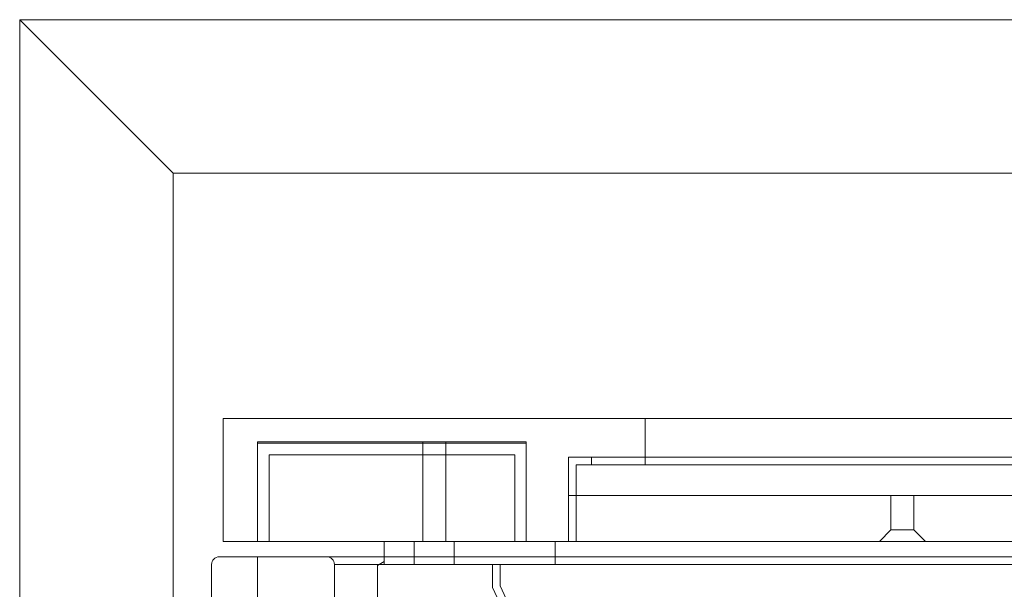
# Model space of a CAD drawing. Units: millimetres. Extents: x -1025 to 25, y -1 to 210.
# Drawn here: x -1025 to -897, y 136 to 210 of the extents above; entities that cross this region are included whole.
import ezdxf

# ---------------------------------------------------------------- set-up
doc = ezdxf.new("R2010")
doc.units = ezdxf.units.MM
doc.header["$MEASUREMENT"] = 0

msp = doc.modelspace()

# ---------------------------------------------------------------- linework, layer by layer
at = {"color": 0, "linetype": 'Continuous', "lineweight": 0, "extrusion": (1.22465e-16, 1, -2.22045e-16)}
for p, q in [((25, 210), (-1025, 210)), ((-1025, 210), (-1025, 0)), ((-1005, 190), (-1025, 210)), ((-1005, 0), (-1005, 190)), ((-1005, 190), (-780, 190)), ((-998.5, 158), (-501.5, 158)), ((-998.5, 142), (-998.5, 158)), ((-943.5, 158), (-943.5, 152)), ((-972.5, 155), (-994, 155)), ((-994, 142), (-994, 155)), ((-959, 154.8), (-994, 154.8)), ((-994, 142), (-994, 154.8)), ((-969.5, 155), (-972.5, 155)), ((-972.5, 142), (-972.5, 155)), ((-959, 155), (-969.5, 155)), ((-969.5, 142), (-969.5, 155)), ((-959, 142), (-959, 155)), ((-959, 142), (-959, 154.8)), ((-960.5, 153.3), (-992.5, 153.3)), ((-992.5, 142), (-992.5, 153.3)), ((-960.5, 142), (-960.5, 153.3)), ((-953.5, 148), (-953.5, 153)), ((-953.5, 153), (-546.5, 153)), ((-950.5, 152), (-950.5, 153)), ((-952.5, 152), (-547.5, 152)), ((-952.5, 148), (-952.5, 152)), ((-953.5, 142), (-953.5, 148)), ((-953.5, 148), (-546.5, 148)), ((-952.5, 148), (-952.5, 142)), ((-547.5, 148), (-952.5, 148)), ((-911.5, 148), (-911.5, 143.5)), ((-908.5, 148), (-908.5, 143.5)), ((-911.5, 143.5), (-913, 142)), ((-911.5, 143.5), (-908.5, 143.5)), ((-908.5, 143.5), (-907, 142)), ((-501.5, 142), (-998.5, 142)), ((-977.5, 142), (-977.5, 139)), ((-977.5, 142), (-977.5, 139)), ((-973.6, 142), (-973.6, 139)), ((-968.4, 142), (-968.4, 139)), ((-955.25, 142), (-955.25, 139)), ((-999, 140), (-994, 140)), ((-994, 140), (-994, 120)), ((-6, 140), (-994, 140)), ((-1000, 0), (-1000, 139)), ((-984, 123), (-984, 139)), ((-984, 139), (-16, 139)), ((-978.39, 138.88), (-977.5, 139.39)), ((-978.39, 134.57), (-978.39, 138.88)), ((-963.39, 139), (-963.39, 136.01)), ((-962.39, 139), (-962.39, 136.23)), ((-963.39, 136.01), (-959.49, 127.51)), ((-962.39, 136.23), (-958.58, 127.92))]:
    msp.add_line(p, q, dxfattribs=at)
at = {"color": 0, "linetype": 'Continuous', "lineweight": 0, "extrusion": (-2.71926e-32, -2.22045e-16, -1)}
for centre, start, end in [((999, 139), 0, 90), ((985, 139), 90, 180)]:
    msp.add_arc(centre, 1, start, end, dxfattribs=at)

doc.saveas('drawing.dxf')
